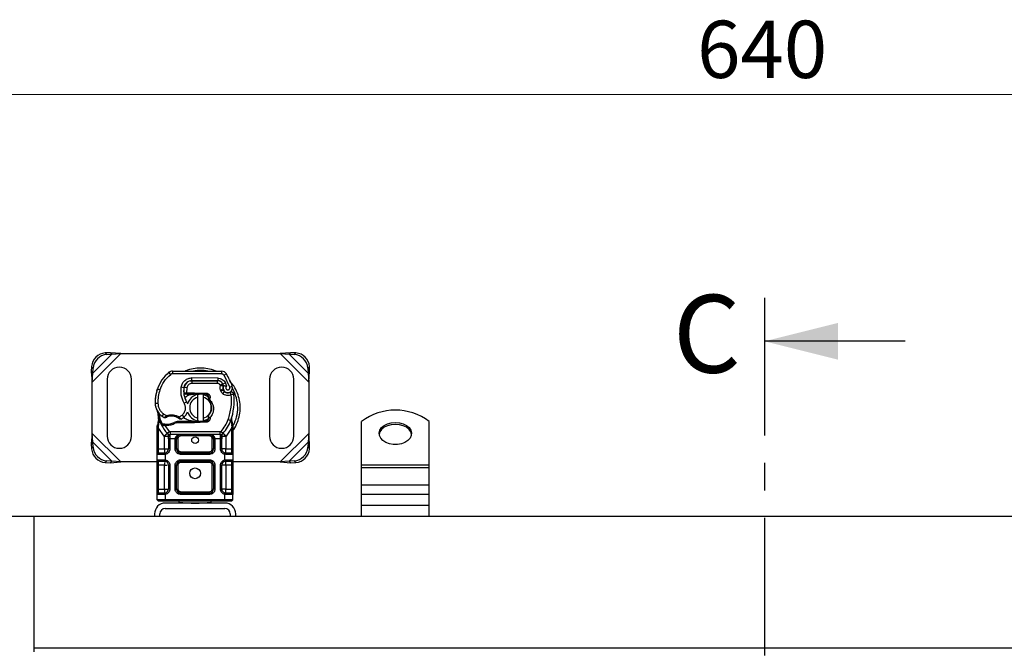
# Model space of a CAD drawing. Units: millimetres. Extents: x 0 to 420, y 0 to 297.
# Drawn here: x 55 to 101, y 155 to 184 of the extents above; entities that cross this region are included whole.
import ezdxf

# ---------------------------------------------------------------- set-up
doc = ezdxf.new("R2010")
doc.units = ezdxf.units.MM
doc.linetypes.add('CENTER', pattern=[10.16, 6.35, -1.27, 1.27, -1.27])
doc.styles.add('SLDTEXTSTYLE0', font='TXT', dxfattribs={"width": 0.605})
doc.dimstyles.new('SLDDIMSTYLE0', dxfattribs={"dimtxt": 2.568319, "dimasz": 2.5, "dimexe": 0, "dimexo": 0.0625, "dimgap": 0.64208, "dimtad": 1, "dimdec": 1, "dimlfac": 8, "dimrnd": 1e-09, "dimzin": 12, "dimdsep": 46, "dimtxsty": 'SLDTEXTSTYLE0', "dimsah": 1, "dimcen": 0.09, "dimadec": 0, "dimazin": 3, "dimtfac": 1, "dimtdec": 1, "dimtofl": 0, "dimtmove": 0, "dimatfit": 3, "dimfxl": 0, "dimfrac": 2, "dimtolj": 1, "dimtzin": 12, "dimarcsym": 0})

# ---------------------------------------------------------------- blocks, each defined once
blk = doc.blocks.new('_D_2')
at = {"color": 7, "linetype": 'Continuous', "lineweight": 0}
for p, q in [((49.444, 160.465), (49.444, 181.29)), ((129.444, 173.59), (129.444, 181.29)), ((129.444, 180.29), (49.444, 180.29))]:
    blk.add_line(p, q, dxfattribs=at)
at = {"color": 7, "linetype": 'Continuous', "lineweight": 18}
for points in [[(49.444, 180.29), (51.944, 179.915), (51.944, 180.665)], [(129.444, 180.29), (126.944, 180.665), (126.944, 179.915)]]:
    blk.add_solid(points, dxfattribs=at)
at = {"color": 7, "linetype": 'Continuous', "lineweight": 18, "insert": (86.505, 183.701), "char_height": 2.6458, "attachment_point": 1, "style": 'SLDTEXTSTYLE0'}
blk.add_mtext('640', dxfattribs=at)

msp = doc.modelspace()

# ---------------------------------------------------------------- linework, layer by layer
at = {"color": 7, "linetype": 'CENTER', "lineweight": 25}
msp.add_line((89.618, 170.89), (89.618, 131.981), dxfattribs=at)
at = {"color": 7, "linetype": 'Continuous', "lineweight": 25}
for p, q in [((96.118, 168.89), (89.618, 168.89)), ((58.569, 167.008), (59.883, 168.322)), ((58.602, 167.414), (59.477, 168.289)), ((59.402, 168.364), (59.164, 168.352)), ((59.164, 168.352), (59.239, 168.277)), ((59.239, 168.277), (59.477, 168.289)), ((59.477, 168.289), (59.402, 168.364)), ((59.883, 168.322), (59.402, 168.364)), ((59.477, 168.289), (59.883, 168.322)), ((59.883, 168.322), (67.256, 168.322)), ((67.736, 168.364), (67.256, 168.322)), ((67.256, 168.322), (67.662, 168.289)), ((67.256, 168.322), (68.569, 167.008)), ((67.736, 168.364), (67.662, 168.289)), ((67.662, 168.289), (68.537, 167.414)), ((67.662, 168.289), (67.9, 168.277)), ((67.975, 168.352), (67.736, 168.364)), ((67.9, 168.277), (67.975, 168.352)), ((58.539, 167.727), (58.527, 167.489)), ((58.527, 167.489), (58.602, 167.414)), ((58.527, 167.489), (58.569, 167.008)), ((58.614, 167.652), (58.539, 167.727)), ((58.569, 167.008), (58.602, 167.414)), ((58.602, 167.414), (58.614, 167.652)), ((62.192, 167.361), (62.112, 167.457)), ((62.274, 167.515), (62.273, 167.39)), ((64.551, 167.379), (62.273, 167.39)), ((62.274, 167.515), (64.552, 167.504)), ((64.551, 167.379), (64.552, 167.504)), ((64.763, 167.385), (64.657, 167.319)), ((68.6, 167.727), (68.525, 167.652)), ((68.525, 167.652), (68.537, 167.414)), ((68.537, 167.414), (68.611, 167.489)), ((68.537, 167.414), (68.569, 167.008)), ((68.569, 167.008), (68.611, 167.489)), ((68.611, 167.489), (68.6, 167.727)), ((58.569, 164.636), (58.569, 167.008)), ((59.257, 167.134), (59.257, 164.509)), ((60.382, 164.509), (60.382, 167.134)), ((62.888, 166.94), (62.896, 166.94)), ((63.098, 167.065), (63.169, 167.065)), ((63.169, 167.065), (63.169, 166.94)), ((63.169, 167.065), (64.361, 167.065)), ((64.361, 166.94), (63.169, 166.94)), ((64.368, 167.192), (63.176, 167.198)), ((63.176, 167.073), (63.176, 167.198)), ((64.368, 167.067), (63.176, 167.073)), ((64.361, 166.94), (64.361, 167.065)), ((64.368, 167.192), (64.368, 167.067)), ((64.589, 166.918), (64.475, 166.867)), ((64.589, 166.918), (64.615, 166.862)), ((64.718, 166.967), (64.605, 166.914)), ((64.919, 166.771), (64.657, 167.319)), ((64.781, 166.819), (64.718, 166.967)), ((66.757, 167.134), (66.757, 164.509)), ((67.882, 164.509), (67.882, 167.134)), ((68.569, 167.008), (68.569, 164.636)), ((61.554, 166.622), (61.581, 166.694)), ((61.554, 166.622), (61.557, 166.621)), ((61.694, 166.638), (61.576, 166.678)), ((62.681, 166.782), (62.804, 166.761)), ((62.79, 166.578), (62.799, 166.578)), ((62.872, 166.453), (62.8, 166.453)), ((62.802, 166.515), (62.872, 166.453)), ((62.935, 166.742), (62.812, 166.762)), ((62.935, 166.742), (62.928, 166.515)), ((62.928, 166.515), (62.936, 166.515)), ((62.928, 166.515), (62.932, 166.453)), ((62.932, 166.453), (62.936, 166.453)), ((62.936, 166.515), (63.257, 166.515)), ((62.936, 166.515), (62.936, 166.453)), ((62.936, 166.453), (63.257, 166.453)), ((63.257, 166.515), (63.285, 166.515)), ((63.257, 166.453), (63.257, 166.515)), ((63.285, 166.515), (63.282, 166.452)), ((63.829, 166.431), (63.282, 166.452)), ((63.285, 166.515), (63.831, 166.493)), ((63.829, 166.431), (63.831, 166.493)), ((64.475, 166.867), (64.487, 166.84)), ((64.614, 166.677), (64.496, 166.637)), ((64.496, 166.637), (64.515, 166.58)), ((64.634, 166.62), (64.515, 166.58)), ((64.596, 166.465), (64.674, 166.562)), ((64.614, 166.677), (64.634, 166.62)), ((64.919, 166.771), (65.037, 166.813)), ((61.475, 166.025), (61.474, 166.025)), ((61.475, 166.029), (61.6, 166.032)), ((62.816, 166.029), (62.925, 166.092)), ((63.444, 166.306), (63.444, 166.434)), ((63.444, 165.338), (63.444, 166.306)), ((63.694, 166.434), (63.694, 166.306)), ((63.694, 166.306), (63.694, 165.338)), ((63.944, 166.273), (63.936, 166.189)), ((63.936, 166.189), (63.939, 166.186)), ((63.939, 166.186), (63.978, 166.2)), ((64.005, 166.256), (63.944, 166.273)), ((64.005, 166.256), (63.978, 166.2)), ((61.645, 165.198), (61.622, 165.009)), ((61.645, 165.198), (61.631, 165.362)), ((61.633, 165.353), (61.631, 165.361)), ((61.631, 165.329), (61.631, 165.232)), ((61.802, 165.427), (61.873, 165.53)), ((61.873, 165.53), (62.004, 165.454)), ((62.499, 165.19), (62.383, 165.157)), ((62.383, 165.157), (62.455, 165.128)), ((62.499, 165.19), (62.455, 165.128)), ((63.257, 165.128), (62.455, 165.128)), ((63.257, 165.19), (62.499, 165.19)), ((62.582, 165.393), (62.724, 165.479)), ((62.724, 165.479), (62.806, 165.385)), ((63.257, 165.128), (63.257, 165.19)), ((63.285, 165.129), (63.257, 165.128)), ((63.282, 165.191), (63.829, 165.213)), ((63.282, 165.191), (63.285, 165.129)), ((63.831, 165.15), (63.285, 165.129)), ((63.444, 165.209), (63.444, 165.338)), ((63.694, 165.338), (63.694, 165.209)), ((63.831, 165.15), (63.829, 165.213)), ((63.933, 165.415), (63.925, 165.444)), ((63.933, 165.415), (64.01, 165.361)), ((63.944, 165.372), (63.933, 165.415)), ((64.851, 165.28), (64.969, 165.238)), ((64.969, 165.238), (65.006, 165.225)), ((65.006, 165.225), (65.01, 165.357)), ((65.02, 165.041), (65.006, 165.225)), ((65.008, 165.357), (65.01, 165.357)), ((65.059, 165.066), (65.019, 165.258)), ((71.007, 163.184), (71.007, 165.186)), ((74.132, 163.184), (74.132, 165.186)), ((58.569, 164.636), (58.527, 164.155)), ((58.602, 164.229), (58.569, 164.636)), ((59.883, 163.322), (58.569, 164.636)), ((61.569, 164.968), (61.578, 165.033)), ((61.569, 164.87), (61.569, 164.968)), ((61.569, 163.915), (61.569, 164.87)), ((61.622, 164.963), (61.622, 165.009)), ((61.632, 164.87), (61.622, 164.963)), ((61.892, 164.512), (61.632, 164.87)), ((61.632, 163.915), (61.632, 164.87)), ((61.766, 165.016), (61.8, 165.065)), ((61.881, 164.997), (61.884, 165.059)), ((61.92, 164.995), (61.881, 164.997)), ((61.922, 165.058), (61.884, 165.059)), ((62.03, 164.639), (61.892, 164.512)), ((61.92, 164.995), (61.922, 165.058)), ((61.92, 164.995), (62.122, 164.723)), ((62.031, 164.995), (61.92, 164.995)), ((62.029, 165.058), (62.031, 164.995)), ((62.03, 164.639), (62.122, 164.723)), ((62.037, 164.631), (62.034, 164.634)), ((64.471, 164.703), (62.168, 164.703)), ((62.168, 164.703), (62.168, 164.578)), ((64.471, 164.578), (64.471, 164.703)), ((64.517, 164.723), (64.609, 164.639)), ((64.604, 164.634), (64.601, 164.631)), ((64.747, 164.512), (64.609, 164.639)), ((65.007, 164.87), (64.747, 164.512)), ((65.02, 164.984), (65.007, 164.87)), ((65.007, 164.87), (65.007, 163.915)), ((65.02, 165.041), (65.021, 165.013)), ((65.02, 164.984), (65.021, 165.013)), ((65.067, 165.029), (65.059, 165.066)), ((65.066, 165.027), (65.06, 165.063)), ((65.061, 164.967), (65.075, 164.991)), ((65.069, 164.99), (65.067, 165.029)), ((65.069, 164.99), (65.069, 164.87)), ((65.069, 164.87), (65.069, 163.915)), ((68.569, 164.636), (67.256, 163.322)), ((68.569, 164.636), (68.537, 164.229)), ((68.611, 164.155), (68.569, 164.636)), ((58.602, 164.229), (58.527, 164.155)), ((59.477, 163.354), (58.602, 164.229)), ((58.614, 163.991), (58.602, 164.229)), ((61.901, 164.502), (61.892, 164.512)), ((61.901, 163.915), (61.901, 164.502)), ((62.088, 164.391), (62.088, 163.915)), ((62.168, 164.39), (62.151, 164.391)), ((62.151, 164.391), (62.151, 163.915)), ((64.471, 164.578), (62.168, 164.578)), ((62.168, 164.39), (62.168, 164.578)), ((62.401, 164.39), (62.168, 164.39)), ((62.401, 163.915), (62.401, 164.39)), ((62.463, 163.915), (62.463, 164.39)), ((62.526, 164.39), (62.463, 164.39)), ((62.526, 164.39), (62.526, 163.915)), ((62.651, 164.578), (62.651, 164.515)), ((63.988, 164.515), (62.651, 164.515)), ((63.988, 164.515), (63.988, 164.578)), ((64.175, 164.39), (64.113, 164.39)), ((64.113, 163.915), (64.113, 164.39)), ((64.175, 164.39), (64.175, 163.915)), ((64.471, 164.39), (64.238, 164.39)), ((64.238, 164.39), (64.238, 163.915)), ((64.471, 164.578), (64.471, 164.39)), ((64.488, 164.391), (64.471, 164.39)), ((64.488, 163.915), (64.488, 164.391)), ((64.55, 163.915), (64.55, 164.391)), ((64.747, 164.512), (64.738, 164.502)), ((64.738, 164.502), (64.738, 163.915)), ((68.537, 164.229), (67.662, 163.354)), ((68.537, 164.229), (68.525, 163.991)), ((68.611, 164.155), (68.537, 164.229)), ((58.527, 164.155), (58.539, 163.916)), ((58.539, 163.916), (58.614, 163.991)), ((61.569, 163.915), (61.632, 163.915)), ((61.632, 163.728), (61.632, 163.915)), ((61.632, 163.915), (61.901, 163.915)), ((61.901, 163.728), (61.934, 163.731)), ((62.151, 163.915), (62.088, 163.915)), ((62.401, 163.915), (62.463, 163.915)), ((62.463, 163.915), (62.526, 163.915)), ((62.651, 163.79), (62.651, 163.728)), ((62.651, 163.79), (63.988, 163.79)), ((63.988, 163.728), (62.651, 163.728)), ((62.651, 163.665), (62.651, 163.728)), ((63.988, 163.728), (63.988, 163.79)), ((63.988, 163.665), (63.988, 163.728)), ((64.113, 163.915), (64.175, 163.915)), ((64.238, 163.915), (64.175, 163.915)), ((64.488, 163.915), (64.55, 163.915)), ((64.738, 163.728), (64.687, 163.738)), ((64.738, 163.728), (64.705, 163.731)), ((64.738, 163.915), (65.007, 163.915)), ((65.007, 163.915), (65.007, 163.728)), ((65.069, 163.915), (65.007, 163.915)), ((68.525, 163.991), (68.6, 163.916)), ((68.6, 163.916), (68.611, 164.155)), ((59.239, 163.366), (59.164, 163.291)), ((59.164, 163.291), (59.402, 163.28)), ((59.477, 163.354), (59.239, 163.366)), ((59.402, 163.28), (59.477, 163.354)), ((59.402, 163.28), (59.883, 163.322)), ((59.883, 163.322), (59.477, 163.354)), ((61.569, 163.322), (59.883, 163.322)), ((61.569, 163.415), (61.569, 163.665)), ((61.892, 163.665), (61.569, 163.665)), ((61.569, 163.415), (61.892, 163.415)), ((61.632, 163.165), (61.632, 163.353)), ((61.944, 163.669), (61.892, 163.665)), ((61.892, 163.415), (61.944, 163.412)), ((61.901, 163.353), (61.934, 163.35)), ((61.944, 163.669), (61.944, 163.412)), ((61.998, 163.322), (61.958, 163.322)), ((63.988, 163.665), (62.651, 163.665)), ((62.651, 163.415), (63.988, 163.415)), ((62.651, 163.415), (62.651, 163.353)), ((62.651, 163.353), (63.988, 163.353)), ((62.651, 163.353), (62.651, 163.29)), ((63.988, 163.29), (62.651, 163.29)), ((63.988, 163.415), (63.988, 163.353)), ((63.988, 163.29), (63.988, 163.353)), ((64.694, 163.412), (64.694, 163.669)), ((64.747, 163.665), (64.694, 163.669)), ((64.694, 163.412), (64.747, 163.415)), ((64.738, 163.353), (64.705, 163.35)), ((65.069, 163.665), (64.747, 163.665)), ((64.747, 163.415), (65.069, 163.415)), ((65.007, 163.353), (65.007, 163.165)), ((65.069, 163.665), (65.069, 163.415)), ((67.256, 163.322), (65.069, 163.322)), ((67.662, 163.354), (67.256, 163.322)), ((67.256, 163.322), (67.736, 163.28)), ((67.9, 163.366), (67.662, 163.354)), ((67.662, 163.354), (67.736, 163.28)), ((67.736, 163.28), (67.975, 163.291)), ((67.975, 163.291), (67.9, 163.366)), ((61.569, 163.165), (61.632, 163.165)), ((61.569, 162.065), (61.569, 163.165)), ((61.901, 163.165), (61.632, 163.165)), ((61.632, 162.065), (61.632, 163.165)), ((61.901, 162.065), (61.901, 163.165)), ((62.088, 163.165), (62.088, 162.065)), ((62.151, 163.165), (62.088, 163.165)), ((62.151, 163.165), (62.151, 162.065)), ((62.401, 162.065), (62.401, 163.165)), ((62.463, 163.165), (62.401, 163.165)), ((62.463, 162.065), (62.463, 163.165)), ((62.526, 163.165), (62.463, 163.165)), ((62.526, 163.165), (62.526, 162.065)), ((64.175, 163.165), (64.113, 163.165)), ((64.113, 162.065), (64.113, 163.165)), ((64.175, 163.165), (64.175, 162.065)), ((64.238, 163.165), (64.175, 163.165)), ((64.238, 163.165), (64.238, 162.065)), ((64.488, 162.065), (64.488, 163.165)), ((64.488, 163.165), (64.55, 163.165)), ((64.55, 162.065), (64.55, 163.165)), ((64.738, 163.165), (64.738, 162.065)), ((65.007, 163.165), (64.738, 163.165)), ((65.069, 163.165), (65.007, 163.165)), ((65.007, 163.165), (65.007, 162.065)), ((65.069, 163.165), (65.069, 162.065)), ((71.007, 163.184), (74.132, 163.184)), ((71.007, 163.049), (71.007, 163.184)), ((74.132, 163.049), (71.007, 163.049)), ((71.007, 162.265), (71.007, 163.049)), ((74.132, 163.049), (74.132, 163.184)), ((74.132, 162.265), (74.132, 163.049)), ((61.569, 162.065), (61.632, 162.065)), ((61.632, 161.878), (61.632, 162.065)), ((61.632, 162.065), (61.901, 162.065)), ((62.151, 162.065), (62.088, 162.065)), ((62.401, 162.065), (62.463, 162.065)), ((62.463, 162.065), (62.526, 162.065)), ((62.651, 161.94), (62.651, 161.878)), ((62.651, 161.94), (63.988, 161.94)), ((63.988, 161.878), (63.988, 161.94)), ((64.113, 162.065), (64.175, 162.065)), ((64.238, 162.065), (64.175, 162.065)), ((64.488, 162.065), (64.55, 162.065)), ((64.738, 162.065), (65.007, 162.065)), ((65.007, 162.065), (65.007, 161.878)), ((65.069, 162.065), (65.007, 162.065)), ((71.007, 162.265), (74.132, 162.265)), ((71.007, 161.828), (71.007, 162.265)), ((74.132, 161.828), (74.132, 162.265)), ((61.569, 161.565), (61.569, 161.815)), ((61.892, 161.815), (61.569, 161.815)), ((61.944, 161.565), (61.569, 161.565)), ((61.632, 161.503), (61.569, 161.565)), ((61.944, 161.503), (61.632, 161.503)), ((61.944, 161.819), (61.892, 161.815)), ((61.901, 161.878), (61.934, 161.881)), ((61.944, 161.819), (61.944, 161.565)), ((64.694, 161.565), (61.944, 161.565)), ((61.944, 161.565), (61.944, 161.503)), ((64.694, 161.503), (61.944, 161.503)), ((62.569, 161.503), (62.569, 161.453)), ((63.988, 161.878), (62.651, 161.878)), ((62.651, 161.815), (62.651, 161.878)), ((63.988, 161.815), (62.651, 161.815)), ((63.988, 161.815), (63.988, 161.878)), ((64.069, 161.453), (64.069, 161.503)), ((64.738, 161.878), (64.687, 161.888)), ((64.694, 161.565), (64.694, 161.819)), ((64.747, 161.815), (64.694, 161.819)), ((65.069, 161.565), (64.694, 161.565)), ((64.694, 161.503), (64.694, 161.565)), ((65.007, 161.503), (64.694, 161.503)), ((64.705, 161.881), (64.738, 161.878)), ((65.069, 161.815), (64.747, 161.815)), ((65.007, 161.503), (65.069, 161.565)), ((65.069, 161.565), (65.069, 161.815)), ((71.007, 161.828), (74.132, 161.828)), ((71.007, 161.301), (71.007, 161.828)), ((74.132, 161.301), (74.132, 161.828)), ((64.694, 161.415), (61.944, 161.415)), ((61.944, 161.165), (64.694, 161.165)), ((74.132, 161.301), (71.007, 161.301)), ((71.007, 160.79), (71.007, 161.301)), ((74.132, 160.79), (74.132, 161.301)), ((55.882, 160.79), (50.069, 160.79)), ((55.882, 154.728), (55.882, 160.79)), ((55.882, 154.728), (55.882, 160.79)), ((129.444, 160.79), (55.882, 160.79)), ((61.444, 160.915), (61.444, 160.79)), ((61.694, 160.79), (61.694, 160.915)), ((64.944, 160.915), (64.944, 160.79)), ((65.194, 160.79), (65.194, 160.915)), ((55.882, 154.54), (55.882, 154.728)), ((55.882, 154.728), (129.444, 154.728))]:
    msp.add_line(p, q, dxfattribs=at)
at = {"color": 7, "linetype": 'Continuous', "lineweight": 25, "flags": 128}
for points in [[(63.444, 166.434), (63.475, 166.44), (63.506, 166.444)], [(62.925, 166.092), (62.966, 166.004), (62.969, 165.995)], [(63.694, 166.434), (63.855, 166.377), (63.952, 166.316)], [(63.506, 165.2), (63.475, 165.204), (63.444, 165.209)], [(63.948, 165.325), (63.855, 165.266), (63.694, 165.209)], [(72.569, 165.145), (72.756, 165.129), (72.931, 165.081), (73.083, 165.006), (73.203, 164.907), (73.283, 164.791), (73.318, 164.665), (73.306, 164.537), (73.248, 164.415), (73.147, 164.307), (73.01, 164.219), (72.845, 164.158), (72.663, 164.126), (72.475, 164.126), (72.293, 164.158), (72.129, 164.219), (71.992, 164.307), (71.891, 164.415), (71.833, 164.537), (71.821, 164.665), (71.856, 164.791), (71.936, 164.907), (72.056, 165.006), (72.208, 165.081), (72.383, 165.129), (72.569, 165.145)], [(72.569, 165.053), (72.383, 165.037), (72.208, 164.99), (72.056, 164.915), (71.936, 164.816), (71.856, 164.7), (71.822, 164.588)], [(73.316, 164.588), (73.283, 164.7), (73.203, 164.816), (73.083, 164.915), (72.931, 164.99), (72.756, 165.037), (72.569, 165.053)]]:
    msp.add_lwpolyline(points, dxfattribs=at)
at = {"color": 7, "linetype": 'Continuous', "lineweight": 25}
for centre, radius in [((63.319, 164.322), 0.156), ((63.319, 162.79), 0.25)]:
    msp.add_circle(centre, radius, dxfattribs=at)
for centre, radius, start, end in [((59.207, 167.684), 0.669, 93.6712, 176.3288), ((59.282, 167.609), 0.669, 93.6712, 176.3288), ((67.857, 167.609), 0.669, 3.6712, 86.3288), ((67.932, 167.684), 0.669, 3.6712, 86.3288), ((59.819, 167.134), 0.563, 360, 180), ((63.232, 166.112), 1.75, 129.7569, 161.136), ((62.272, 167.265), 0.25, 89.7071, 129.7569), ((62.272, 167.265), 0.125, 89.7071, 129.7569), ((63.569, 165.822), 1.72, 78.5174, 100.8968), ((64.55, 167.254), 0.25, 31.7002, 89.7071), ((62.232, 165.822), 2.975, 19.4542, 31.7002), ((67.319, 167.134), 0.563, 0, 180), ((63.174, 166.698), 0.375, 89.7071, 170.3015), ((63.169, 166.703), 0.363, 90, 170.5944), ((64.361, 166.815), 0.25, 24.2911, 90), ((64.366, 166.805), 0.263, 24.7232, 89.7071), ((62.232, 165.822), 2.613, 22.9754, 24.7232), ((63.349, 166.077), 1.875, 163.1163, 181.6086), ((63.35, 166.072), 1.875, 161.136, 181.3157), ((63.79, 166.593), 1, 170.3015, 210.0743), ((63.786, 166.601), 0.987, 170.5944, 184.9845), ((63.257, 165.822), 0.631, 87.7076, 90), ((64.838, 166.753), 0.236, 160.0686, 198.7302), ((64.831, 166.74), 0.219, 152.2735, 19.4542), ((64.752, 166.66), 0.125, 198.7302, 231.3988), ((64.826, 166.753), 0.244, 231.3988, 296.0517), ((63.569, 165.822), 1.72, 0, 30.8081), ((62.224, 166.046), 0.75, 181.6086, 205.7902), ((62.225, 166.046), 0.75, 181.3157, 235.6663), ((63.569, 165.822), 0.625, 101.537, 163.8933), ((63.569, 165.822), 0.5, 104.4775, 255.5225), ((63.569, 165.822), 0.5, 284.4775, 75.5225), ((63.824, 166.306), 0.125, 344.7006, 87.7076), ((62.377, 166.155), 2.75, 340.529, 5.8299), ((63.319, 165.822), 1.75, 187.1728, 195.2331), ((62.438, 165.81), 0.562, 310.8766, 341.9725), ((63.569, 165.822), 0.625, 197.3064, 258.463), ((63.569, 165.822), 1.72, 332.097, 0), ((72.569, 163.113), 2.596, 53.0013, 126.9987), ((63.319, 165.822), 1.75, 195.2331, 207.4046), ((62.437, 166.356), 1.125, 235.6663, 241.387), ((62.227, 164.797), 0.631, 59.1972, 108.6998), ((62.008, 165.814), 0.756, 271.6086, 299.7532), ((62.397, 165.857), 0.625, 295.9761, 310.8766), ((63.257, 165.822), 0.631, 270, 272.2924), ((63.824, 165.338), 0.125, 272.2924, 15.7638), ((63.319, 165.822), 1.75, 317.4681, 340.529), ((63.319, 165.822), 1.75, 207.4046, 222.5319), ((61.976, 166.938), 1.881, 268.3487, 271.6086), ((62.168, 164.765), 0.188, 222.5319, 270), ((64.471, 164.765), 0.188, 270, 317.4681), ((59.819, 164.509), 0.563, 180, 360), ((63.988, 164.39), 0.188, 21.2808, 53.8546), ((67.319, 164.509), 0.563, 180, 360), ((59.207, 163.959), 0.669, 183.6712, 266.3288), ((59.282, 164.034), 0.669, 183.6712, 266.3288), ((61.632, 163.665), 0.0625, 90, 180), ((61.901, 163.915), 0.188, 280.0417, 0), ((62.651, 163.915), 0.188, 180, 270), ((63.988, 163.915), 0.188, 270, 360), ((64.738, 163.915), 0.188, 180, 259.9583), ((65.007, 163.665), 0.0625, 0, 90), ((67.857, 164.034), 0.669, 273.6712, 356.3288), ((67.932, 163.959), 0.669, 273.6712, 356.3288), ((61.632, 163.415), 0.0625, 180, 270), ((61.901, 163.165), 0.188, 360, 79.9583), ((62.651, 163.165), 0.188, 90, 180), ((63.988, 163.165), 0.188, 0, 90), ((64.738, 163.165), 0.188, 100.0417, 180), ((65.007, 163.415), 0.0625, 270, 0), ((61.901, 162.065), 0.187, 280.0417, 360), ((62.651, 162.065), 0.188, 180, 270), ((63.988, 162.065), 0.188, 270, 0), ((64.738, 162.065), 0.188, 180, 259.9583), ((61.632, 161.815), 0.0625, 90, 180), ((63.319, 168.915), 7.5, 264.2608, 275.7392), ((65.007, 161.815), 0.0625, 0, 90), ((61.944, 160.915), 0.5, 90, 180), ((61.944, 160.915), 0.25, 90, 180), ((64.694, 160.915), 0.5, 0, 90), ((64.694, 160.915), 0.25, 0, 90)]:
    msp.add_arc(centre, radius, start, end, dxfattribs=at)
for points in [[(61.694, 166.638), (61.752, 166.775), (61.868, 167.051), (62.084, 167.258), (62.192, 167.361)], [(64.475, 166.867), (64.47, 166.877), (64.458, 166.898), (64.43, 166.922), (64.397, 166.938), (64.373, 166.939), (64.361, 166.94)], [(61.694, 166.638), (61.665, 166.539), (61.607, 166.341), (61.602, 166.135), (61.6, 166.032)], [(62.816, 166.029), (62.761, 166.149), (62.65, 166.388), (62.671, 166.651), (62.681, 166.782)], [(63.831, 166.493), (63.845, 166.492), (63.873, 166.489), (63.913, 166.472), (63.948, 166.449), (63.976, 166.417), (63.998, 166.381), (64.01, 166.34), (64.013, 166.298), (64.008, 166.27), (64.005, 166.256)], [(64.496, 166.637), (64.487, 166.67), (64.47, 166.738), (64.482, 166.806), (64.487, 166.84)], [(64.596, 166.465), (64.578, 166.481), (64.543, 166.514), (64.525, 166.558), (64.515, 166.58)], [(64.615, 166.862), (64.616, 166.859), (64.617, 166.855), (64.618, 166.848), (64.618, 166.84), (64.617, 166.836), (64.616, 166.833)], [(65.112, 166.434), (65.111, 166.444), (65.107, 166.464), (65.093, 166.491), (65.074, 166.514), (65.049, 166.532), (65.021, 166.543), (64.991, 166.548), (64.961, 166.545), (64.942, 166.538), (64.933, 166.534)], [(64.988, 166.422), (64.981, 166.436), (64.966, 166.466), (64.948, 166.503), (64.936, 166.529), (64.934, 166.532), (64.933, 166.534)], [(64.851, 165.28), (64.906, 165.467), (65.015, 165.84), (64.997, 166.228), (64.988, 166.422)], [(65.112, 166.434), (65.11, 166.434), (65.107, 166.434), (65.078, 166.431), (65.037, 166.427), (65.004, 166.423), (64.988, 166.422)], [(61.811, 165.064), (61.772, 165.152), (61.693, 165.327), (61.661, 165.516), (61.645, 165.611)], [(61.955, 165.366), (61.95, 165.365), (61.941, 165.361), (61.926, 165.36), (61.911, 165.362), (61.902, 165.366), (61.898, 165.368)], [(62.004, 165.454), (62.007, 165.446), (62.012, 165.431), (62.019, 165.411), (62.023, 165.397), (62.024, 165.396), (62.024, 165.395)], [(62.455, 165.128), (62.389, 165.091), (62.257, 165.018), (62.106, 165.003), (62.031, 164.995)], [(62.55, 165.339), (62.55, 165.34), (62.551, 165.341), (62.559, 165.354), (62.569, 165.372), (62.578, 165.386), (62.582, 165.393)], [(62.671, 165.295), (62.665, 165.293), (62.655, 165.289), (62.637, 165.289), (62.62, 165.292), (62.611, 165.298), (62.606, 165.301)], [(64.01, 165.361), (64.011, 165.349), (64.012, 165.323), (64.005, 165.284), (63.99, 165.248), (63.968, 165.216), (63.94, 165.189), (63.907, 165.168), (63.87, 165.154), (63.844, 165.152), (63.831, 165.15)], [(64.517, 164.723), (64.587, 164.808), (64.726, 164.976), (64.81, 165.179), (64.851, 165.28)], [(61.632, 164.87), (61.624, 164.87), (61.607, 164.87), (61.587, 164.87), (61.572, 164.87), (61.57, 164.87), (61.569, 164.87)], [(61.901, 164.502), (61.918, 164.52), (61.953, 164.554), (61.997, 164.598), (62.028, 164.628), (62.032, 164.632), (62.034, 164.634)], [(62.122, 164.723), (62.125, 164.72), (62.131, 164.714), (62.143, 164.708), (62.155, 164.704), (62.164, 164.703), (62.168, 164.703)], [(64.471, 164.703), (64.475, 164.703), (64.484, 164.704), (64.496, 164.708), (64.508, 164.714), (64.514, 164.72), (64.517, 164.723)], [(64.604, 164.634), (64.606, 164.632), (64.61, 164.628), (64.641, 164.598), (64.685, 164.554), (64.72, 164.52), (64.738, 164.502)], [(65.069, 164.87), (65.068, 164.87), (65.067, 164.87), (65.052, 164.87), (65.031, 164.87), (65.015, 164.87), (65.007, 164.87)], [(61.901, 164.502), (61.925, 164.502), (61.975, 164.502), (62.036, 164.502), (62.08, 164.502), (62.085, 164.502), (62.088, 164.502)], [(62.151, 164.391), (62.143, 164.391), (62.126, 164.391), (62.106, 164.391), (62.091, 164.391), (62.089, 164.391), (62.088, 164.391)], [(62.463, 164.39), (62.462, 164.39), (62.46, 164.39), (62.446, 164.39), (62.425, 164.39), (62.409, 164.39), (62.401, 164.39)], [(64.238, 164.39), (64.23, 164.39), (64.213, 164.39), (64.193, 164.39), (64.178, 164.39), (64.176, 164.39), (64.175, 164.39)], [(64.55, 164.391), (64.55, 164.391), (64.548, 164.391), (64.533, 164.391), (64.513, 164.391), (64.496, 164.391), (64.488, 164.391)], [(64.55, 164.502), (64.551, 164.515), (64.552, 164.539), (64.56, 164.562), (64.564, 164.573)], [(64.55, 164.502), (64.553, 164.502), (64.559, 164.502), (64.602, 164.502), (64.664, 164.502), (64.713, 164.502), (64.738, 164.502)], [(61.892, 163.665), (61.892, 163.674), (61.892, 163.69), (61.894, 163.711), (61.897, 163.725), (61.9, 163.727), (61.901, 163.728)], [(61.901, 163.915), (61.901, 163.891), (61.901, 163.842), (61.901, 163.78), (61.901, 163.736), (61.901, 163.731), (61.901, 163.728)], [(61.901, 163.915), (61.925, 163.915), (61.975, 163.915), (62.036, 163.915), (62.08, 163.915), (62.085, 163.915), (62.088, 163.915)], [(61.934, 163.731), (61.934, 163.73), (61.934, 163.728), (61.937, 163.714), (61.94, 163.694), (61.943, 163.677), (61.944, 163.669)], [(64.738, 163.915), (64.713, 163.915), (64.664, 163.915), (64.602, 163.915), (64.559, 163.915), (64.553, 163.915), (64.55, 163.915)], [(64.694, 163.669), (64.696, 163.677), (64.699, 163.694), (64.702, 163.714), (64.705, 163.728), (64.705, 163.73), (64.705, 163.731)], [(64.738, 163.728), (64.738, 163.731), (64.738, 163.736), (64.738, 163.78), (64.738, 163.842), (64.738, 163.891), (64.738, 163.915)], [(64.738, 163.728), (64.739, 163.727), (64.741, 163.725), (64.744, 163.711), (64.746, 163.69), (64.747, 163.674), (64.747, 163.665)], [(61.901, 163.353), (61.9, 163.354), (61.897, 163.356), (61.894, 163.37), (61.892, 163.391), (61.892, 163.407), (61.892, 163.415)], [(61.944, 163.412), (61.943, 163.404), (61.94, 163.387), (61.937, 163.367), (61.934, 163.353), (61.934, 163.351), (61.934, 163.35)], [(64.705, 163.35), (64.705, 163.351), (64.705, 163.353), (64.702, 163.367), (64.699, 163.387), (64.696, 163.404), (64.694, 163.412)], [(64.747, 163.415), (64.747, 163.407), (64.746, 163.391), (64.744, 163.37), (64.741, 163.356), (64.739, 163.354), (64.738, 163.353)], [(64.738, 163.165), (64.738, 163.19), (64.738, 163.239), (64.738, 163.301), (64.738, 163.345), (64.738, 163.35), (64.738, 163.353)], [(64.738, 163.165), (64.713, 163.165), (64.664, 163.165), (64.602, 163.165), (64.559, 163.165), (64.553, 163.165), (64.55, 163.165)], [(61.901, 162.065), (61.901, 162.041), (61.901, 161.992), (61.901, 161.93), (61.901, 161.886), (61.901, 161.881), (61.901, 161.878)], [(61.901, 162.065), (61.925, 162.065), (61.975, 162.065), (62.036, 162.065), (62.08, 162.065), (62.085, 162.065), (62.088, 162.065)], [(64.738, 162.065), (64.713, 162.065), (64.664, 162.065), (64.602, 162.065), (64.559, 162.065), (64.553, 162.065), (64.55, 162.065)], [(64.738, 161.878), (64.738, 161.881), (64.738, 161.886), (64.738, 161.93), (64.738, 161.992), (64.738, 162.041), (64.738, 162.065)], [(61.892, 161.815), (61.892, 161.824), (61.892, 161.84), (61.894, 161.861), (61.897, 161.875), (61.9, 161.877), (61.901, 161.878)], [(61.934, 161.881), (61.934, 161.88), (61.934, 161.878), (61.937, 161.864), (61.94, 161.844), (61.943, 161.827), (61.944, 161.819)], [(64.694, 161.819), (64.696, 161.827), (64.699, 161.844), (64.702, 161.864), (64.705, 161.878), (64.705, 161.88), (64.705, 161.881)], [(64.738, 161.878), (64.739, 161.877), (64.741, 161.875), (64.744, 161.861), (64.746, 161.84), (64.747, 161.824), (64.747, 161.815)]]:
    msp.add_open_spline(points, degree=3, dxfattribs=at)
for points, knots in [([(64.285, 167.505), (64.271, 167.512), (64.153, 167.575), (63.91, 167.63), (63.569, 167.667), (63.229, 167.629), (62.991, 167.577), (62.877, 167.517), (62.868, 167.512)], [0, 0, 0, 0, 0.0313761, 0.2752841, 0.5054078, 0.7355315, 0.9794395, 1, 1, 1, 1]), ([(64.657, 167.319), (64.651, 167.328), (64.638, 167.345), (64.612, 167.364), (64.583, 167.376), (64.562, 167.378), (64.551, 167.379)], [0, 0, 0, 0, 0.249865, 0.499991, 0.749866, 1, 1, 1, 1]), ([(62.681, 166.782), (62.696, 166.837), (62.727, 166.951), (62.846, 167.089), (63.002, 167.182), (63.12, 167.193), (63.176, 167.198)], [0, 0, 0, 0, 0.2421088, 0.5, 0.7578912, 1, 1, 1, 1]), ([(63.169, 166.94), (63.142, 166.938), (63.087, 166.932), (63.013, 166.888), (62.957, 166.822), (62.942, 166.768), (62.935, 166.742)], [0, 0, 0, 0, 0.242109, 0.5, 0.757891, 1, 1, 1, 1]), ([(64.368, 167.192), (64.404, 167.189), (64.478, 167.183), (64.579, 167.134), (64.665, 167.062), (64.701, 166.998), (64.718, 166.967)], [0, 0, 0, 0, 0.244907, 0.5, 0.755093, 1, 1, 1, 1]), ([(65.069, 164.777), (65.081, 164.791), (65.171, 164.899), (65.28, 165.141), (65.382, 165.479), (65.412, 165.822), (65.382, 166.164), (65.282, 166.504), (65.132, 166.808), (64.989, 166.971), (64.927, 167.042)], [0, 0, 0, 0, 0.02211, 0.172842, 0.317558, 0.454094, 0.590631, 0.735347, 0.886079, 1, 1, 1, 1]), ([(62.802, 166.515), (62.804, 166.515), (62.807, 166.515), (62.823, 166.515), (62.844, 166.515), (62.871, 166.515), (62.902, 166.515), (62.919, 166.515), (62.928, 166.515)], [0, 0, 0, 0, 0.251289, 0.37868, 0.506856, 0.741903, 0.868197, 1, 1, 1, 1]), ([(62.855, 166.298), (62.906, 166.339), (63.023, 166.432), (63.173, 166.445), (63.257, 166.453)], [0, 0, 0, 0, 0.438787, 1, 1, 1, 1]), ([(62.932, 166.453), (62.924, 166.453), (62.908, 166.453), (62.888, 166.453), (62.875, 166.453), (62.873, 166.453), (62.872, 166.453)], [0, 0, 0, 0, 0.254379, 0.505756, 0.753804, 1, 1, 1, 1]), ([(64.487, 166.84), (64.504, 166.843), (64.536, 166.849), (64.572, 166.855), (64.594, 166.859), (64.61, 166.861), (64.613, 166.861), (64.615, 166.862)], [0, 0, 0, 0, 0.246047, 0.494394, 0.630494, 0.760142, 1, 1, 1, 1]), ([(64.616, 166.833), (64.614, 166.834), (64.612, 166.834), (64.595, 166.835), (64.573, 166.837), (64.537, 166.839), (64.504, 166.84), (64.487, 166.84)], [0, 0, 0, 0, 0.233497, 0.364782, 0.505811, 0.753847, 1, 1, 1, 1]), ([(64.988, 166.422), (64.956, 166.409), (64.891, 166.384), (64.785, 166.382), (64.682, 166.407), (64.624, 166.446), (64.596, 166.465)], [0, 0, 0, 0, 0.244959, 0.5, 0.755041, 1, 1, 1, 1]), ([(64.637, 166.841), (64.638, 166.841), (64.639, 166.841), (64.648, 166.841), (64.663, 166.84), (64.689, 166.838), (64.729, 166.833), (64.764, 166.824), (64.781, 166.819)], [0, 0, 0, 0, 0.1231397, 0.2444406, 0.375002, 0.4996462, 0.7493232, 1, 1, 1, 1]), ([(64.781, 166.819), (64.774, 166.814), (64.76, 166.804), (64.746, 166.781), (64.737, 166.756), (64.737, 166.729), (64.743, 166.703), (64.756, 166.681), (64.775, 166.662), (64.799, 166.65), (64.826, 166.645), (64.852, 166.647), (64.877, 166.657), (64.898, 166.672), (64.914, 166.694), (64.923, 166.719), (64.926, 166.746), (64.921, 166.763), (64.919, 166.771)], [0, 0, 0, 0, 0.061503, 0.123083, 0.187967, 0.253009, 0.312641, 0.372431, 0.436136, 0.499997, 0.563702, 0.627563, 0.687194, 0.746984, 0.811868, 0.876911, 0.938417, 1, 1, 1, 1]), ([(64.748, 166.528), (64.758, 166.523), (64.801, 166.498), (64.876, 166.519), (64.933, 166.534)], [0, 0, 0, 0, 0.236203, 1, 1, 1, 1]), ([(65.063, 166.521), (65.07, 166.516), (65.082, 166.506), (65.091, 166.492), (65.095, 166.486)], [0, 0, 0, 0, 0.525317, 1, 1, 1, 1]), ([(61.6, 166.032), (61.605, 165.983), (61.614, 165.884), (61.671, 165.745), (61.756, 165.621), (61.834, 165.56), (61.873, 165.53)], [0, 0, 0, 0, 0.246452, 0.5, 0.753548, 1, 1, 1, 1]), ([(62.724, 165.479), (62.758, 165.515), (62.828, 165.588), (62.878, 165.736), (62.879, 165.892), (62.837, 165.984), (62.816, 166.029)], [0, 0, 0, 0, 0.242385, 0.5, 0.757615, 1, 1, 1, 1]), ([(63.946, 166.332), (63.944, 166.34), (63.939, 166.358), (63.928, 166.374), (63.923, 166.382)], [0, 0, 0, 0, 0.482208, 1, 1, 1, 1]), ([(63.925, 165.444), (63.97, 165.498), (64.059, 165.604), (64.101, 165.812), (64.067, 166.021), (63.982, 166.131), (63.939, 166.186)], [0, 0, 0, 0, 0.25, 0.5, 0.75, 1, 1, 1, 1]), ([(63.978, 166.2), (64.005, 166.172), (64.059, 166.116), (64.136, 165.981), (64.183, 165.789), (64.145, 165.553), (64.055, 165.425), (64.01, 165.361)], [0, 0, 0, 0, 0.125284, 0.250691, 0.500042, 0.749185, 1, 1, 1, 1]), ([(61.549, 165.72), (61.551, 165.715), (61.555, 165.706), (61.563, 165.687), (61.57, 165.667), (61.576, 165.644), (61.581, 165.621), (61.582, 165.609), (61.583, 165.603)], [0, 0, 0, 0, 0.105375, 0.223933, 0.470901, 0.736124, 0.87462, 1, 1, 1, 1]), ([(61.631, 165.232), (61.623, 165.201), (61.607, 165.14), (61.587, 165.069), (61.578, 165.033)], [0, 0, 0, 0, 0.498914, 1, 1, 1, 1]), ([(61.645, 165.198), (61.642, 165.201), (61.637, 165.206), (61.632, 165.215), (61.63, 165.223), (61.631, 165.229), (61.631, 165.232)], [0, 0, 0, 0, 0.250016, 0.5, 0.749984, 1, 1, 1, 1]), ([(61.898, 165.368), (61.898, 165.368), (61.899, 165.369), (61.907, 165.375), (61.918, 165.385), (61.937, 165.401), (61.966, 165.424), (61.991, 165.444), (62.004, 165.454)], [0, 0, 0, 0, 0.132001, 0.264701, 0.398934, 0.535408, 0.75682, 1, 1, 1, 1]), ([(61.955, 165.366), (61.955, 165.367), (61.956, 165.367), (61.961, 165.369), (61.968, 165.373), (61.98, 165.378), (61.999, 165.386), (62.016, 165.392), (62.024, 165.395)], [0, 0, 0, 0, 0.131682, 0.261968, 0.386676, 0.514746, 0.757735, 1, 1, 1, 1]), ([(62.004, 165.454), (62.052, 165.467), (62.149, 165.493), (62.3, 165.491), (62.449, 165.461), (62.538, 165.415), (62.582, 165.393)], [0, 0, 0, 0, 0.2470613, 0.5, 0.7529387, 1, 1, 1, 1]), ([(62.606, 165.301), (62.606, 165.302), (62.605, 165.302), (62.601, 165.305), (62.596, 165.309), (62.586, 165.315), (62.571, 165.326), (62.557, 165.335), (62.55, 165.339)], [0, 0, 0, 0, 0.1315025, 0.2619867, 0.388149, 0.5159695, 0.7596627, 1, 1, 1, 1]), ([(62.582, 165.393), (62.593, 165.381), (62.615, 165.357), (62.639, 165.33), (62.654, 165.313), (62.664, 165.303), (62.67, 165.297), (62.67, 165.296), (62.671, 165.295)], [0, 0, 0, 0, 0.243741, 0.476217, 0.606808, 0.73739, 0.86831, 1, 1, 1, 1]), ([(63.257, 165.19), (63.176, 165.201), (63.014, 165.223), (62.854, 165.31), (62.807, 165.381), (62.805, 165.384)], [0, 0, 0, 0, 0.489653, 0.979306, 1, 1, 1, 1]), ([(65.006, 165.225), (65.009, 165.228), (65.016, 165.233), (65.021, 165.241), (65.022, 165.25), (65.02, 165.255), (65.019, 165.258)], [0, 0, 0, 0, 0.249876, 0.5, 0.750124, 1, 1, 1, 1]), ([(65.019, 165.258), (65.015, 165.284), (65.01, 165.314), (65.01, 165.338), (65.01, 165.341)], [0, 0, 0, 0, 0.896126, 1, 1, 1, 1]), ([(61.569, 164.968), (61.57, 164.967), (61.572, 164.966), (61.586, 164.964), (61.603, 164.963), (61.615, 164.963), (61.622, 164.963)], [0, 0, 0, 0, 0.279847, 0.559283, 0.779604, 1, 1, 1, 1]), ([(61.578, 165.033), (61.578, 165.031), (61.579, 165.028), (61.588, 165.022), (61.603, 165.015), (61.615, 165.011), (61.622, 165.009)], [0, 0, 0, 0, 0.250091, 0.5, 0.749909, 1, 1, 1, 1]), ([(61.881, 164.997), (61.864, 164.999), (61.832, 165.001), (61.795, 165.008), (61.77, 165.015), (61.767, 165.016), (61.766, 165.016)], [0, 0, 0, 0, 0.294953, 0.562606, 0.7961, 1, 1, 1, 1]), ([(61.884, 165.059), (61.873, 165.06), (61.851, 165.061), (61.827, 165.063), (61.813, 165.064), (61.806, 165.065), (61.801, 165.065), (61.8, 165.065), (61.8, 165.065)], [0, 0, 0, 0, 0.29126, 0.565446, 0.687924, 0.802834, 0.90333, 1, 1, 1, 1]), ([(62.034, 164.634), (62.047, 164.62), (62.065, 164.598), (62.084, 164.551), (62.087, 164.518), (62.088, 164.502)], [0, 0, 0, 0, 0.519888, 0.782011, 1, 1, 1, 1]), ([(62.149, 164.475), (62.148, 164.483), (62.147, 164.5), (62.135, 164.53), (62.1, 164.576), (62.061, 164.61), (62.034, 164.634)], [0, 0, 0, 0, 0.10932, 0.218755, 0.45671, 1, 1, 1, 1]), ([(64.604, 164.634), (64.578, 164.61), (64.539, 164.576), (64.504, 164.53), (64.492, 164.5), (64.491, 164.483), (64.49, 164.475)], [0, 0, 0, 0, 0.543289, 0.781244, 0.89067, 1, 1, 1, 1]), ([(64.604, 164.634), (64.592, 164.62), (64.574, 164.598), (64.554, 164.551), (64.552, 164.518), (64.55, 164.502)], [0, 0, 0, 0, 0.519885, 0.782013, 1, 1, 1, 1]), ([(65.02, 165.041), (65.027, 165.043), (65.041, 165.048), (65.055, 165.056), (65.061, 165.062), (65.06, 165.065), (65.059, 165.066)], [0, 0, 0, 0, 0.279849, 0.559288, 0.779607, 1, 1, 1, 1]), ([(65.02, 164.984), (65.027, 164.984), (65.042, 164.985), (65.058, 164.987), (65.068, 164.989), (65.069, 164.99), (65.069, 164.99)], [0, 0, 0, 0, 0.27985, 0.559325, 0.779628, 1, 1, 1, 1]), ([(65.021, 165.013), (65.028, 165.015), (65.043, 165.017), (65.058, 165.022), (65.066, 165.026), (65.067, 165.028), (65.067, 165.029)], [0, 0, 0, 0, 0.27985, 0.55931, 0.77962, 1, 1, 1, 1]), ([(62.149, 164.475), (62.141, 164.475), (62.125, 164.476), (62.105, 164.483), (62.091, 164.492), (62.089, 164.499), (62.088, 164.502)], [0, 0, 0, 0, 0.250163, 0.5, 0.749837, 1, 1, 1, 1]), ([(62.088, 164.391), (62.088, 164.41), (62.088, 164.449), (62.088, 164.485), (62.088, 164.502)], [0, 0, 0, 0, 0.499995, 1, 1, 1, 1]), ([(62.149, 164.475), (62.149, 164.462), (62.15, 164.435), (62.151, 164.406), (62.151, 164.391)], [0, 0, 0, 0, 0.479686, 1, 1, 1, 1]), ([(62.651, 164.578), (62.62, 164.576), (62.559, 164.571), (62.487, 164.537), (62.442, 164.496), (62.418, 164.462), (62.404, 164.427), (62.402, 164.402), (62.401, 164.39)], [0, 0, 0, 0, 0.2911297, 0.5774608, 0.705708, 0.8159107, 0.9111114, 1, 1, 1, 1]), ([(62.651, 164.578), (62.628, 164.576), (62.582, 164.571), (62.528, 164.537), (62.494, 164.496), (62.476, 164.462), (62.465, 164.427), (62.464, 164.402), (62.463, 164.39)], [0, 0, 0, 0, 0.29113, 0.577461, 0.705717, 0.815911, 0.911115, 1, 1, 1, 1]), ([(62.651, 164.515), (62.635, 164.514), (62.611, 164.511), (62.582, 164.496), (62.562, 164.48), (62.546, 164.46), (62.53, 164.43), (62.527, 164.406), (62.526, 164.39)], [0, 0, 0, 0, 0.239443, 0.36955, 0.5, 0.630107, 0.760557, 1, 1, 1, 1]), ([(64.238, 164.39), (64.237, 164.402), (64.235, 164.427), (64.221, 164.462), (64.197, 164.496), (64.152, 164.537), (64.08, 164.571), (64.019, 164.576), (63.988, 164.578)], [0, 0, 0, 0, 0.088885, 0.184089, 0.294283, 0.422539, 0.70887, 1, 1, 1, 1]), ([(64.175, 164.39), (64.175, 164.402), (64.173, 164.427), (64.162, 164.462), (64.145, 164.496), (64.111, 164.537), (64.057, 164.571), (64.011, 164.576), (63.988, 164.578)], [0, 0, 0, 0, 0.0888886, 0.1840893, 0.294292, 0.4225392, 0.7088703, 1, 1, 1, 1]), ([(64.113, 164.39), (64.111, 164.406), (64.109, 164.43), (64.093, 164.46), (64.077, 164.479), (64.057, 164.496), (64.028, 164.511), (64.004, 164.514), (63.988, 164.515)], [0, 0, 0, 0, 0.239443, 0.36955, 0.5, 0.630107, 0.760557, 1, 1, 1, 1]), ([(64.49, 164.475), (64.489, 164.462), (64.489, 164.435), (64.488, 164.406), (64.488, 164.391)], [0, 0, 0, 0, 0.4796864, 1, 1, 1, 1]), ([(64.49, 164.475), (64.494, 164.475), (64.502, 164.475), (64.517, 164.478), (64.533, 164.483), (64.545, 164.49), (64.55, 164.497), (64.55, 164.501), (64.55, 164.502)], [0, 0, 0, 0, 0.125229, 0.250009, 0.5, 0.749991, 0.874771, 1, 1, 1, 1]), ([(64.55, 164.502), (64.55, 164.485), (64.55, 164.449), (64.55, 164.41), (64.55, 164.391)], [0, 0, 0, 0, 0.500005, 1, 1, 1, 1]), ([(61.569, 163.665), (61.569, 163.669), (61.569, 163.674), (61.569, 163.705), (61.569, 163.737), (61.569, 163.777), (61.569, 163.835), (61.569, 163.884), (61.569, 163.915)], [0, 0, 0, 0, 0.239443, 0.369636, 0.5, 0.630193, 0.760557, 1, 1, 1, 1]), ([(61.901, 163.728), (61.866, 163.728), (61.793, 163.728), (61.704, 163.728), (61.643, 163.728), (61.636, 163.728), (61.632, 163.728)], [0, 0, 0, 0, 0.241829, 0.5, 0.758171, 1, 1, 1, 1]), ([(62.151, 163.915), (62.148, 163.887), (62.142, 163.829), (62.096, 163.752), (62.028, 163.693), (61.972, 163.677), (61.944, 163.669)], [0, 0, 0, 0, 0.242235, 0.5, 0.757765, 1, 1, 1, 1]), ([(62.651, 163.665), (62.619, 163.669), (62.571, 163.674), (62.513, 163.705), (62.473, 163.737), (62.44, 163.777), (62.409, 163.835), (62.404, 163.884), (62.401, 163.915)], [0, 0, 0, 0, 0.239443, 0.369636, 0.5, 0.630193, 0.760557, 1, 1, 1, 1]), ([(62.526, 163.915), (62.527, 163.9), (62.53, 163.876), (62.546, 163.846), (62.562, 163.826), (62.582, 163.81), (62.611, 163.795), (62.635, 163.792), (62.651, 163.79)], [0, 0, 0, 0, 0.239443, 0.3695502, 0.4999998, 0.6301073, 0.760557, 1, 1, 1, 1]), ([(64.238, 163.915), (64.235, 163.884), (64.229, 163.836), (64.198, 163.777), (64.166, 163.737), (64.126, 163.705), (64.068, 163.674), (64.019, 163.669), (63.988, 163.665)], [0, 0, 0, 0, 0.239443, 0.369636, 0.5, 0.630193, 0.760557, 1, 1, 1, 1]), ([(63.988, 163.79), (64.004, 163.792), (64.028, 163.795), (64.057, 163.81), (64.077, 163.826), (64.093, 163.846), (64.109, 163.875), (64.111, 163.9), (64.113, 163.915)], [0, 0, 0, 0, 0.239443, 0.36955, 0.5, 0.630107, 0.760557, 1, 1, 1, 1]), ([(64.694, 163.669), (64.667, 163.677), (64.611, 163.693), (64.543, 163.752), (64.497, 163.829), (64.491, 163.887), (64.488, 163.915)], [0, 0, 0, 0, 0.242235, 0.5, 0.757765, 1, 1, 1, 1]), ([(65.007, 163.728), (65.003, 163.728), (64.996, 163.728), (64.935, 163.728), (64.846, 163.728), (64.773, 163.728), (64.738, 163.728)], [0, 0, 0, 0, 0.2418289, 0.5, 0.7581711, 1, 1, 1, 1]), ([(65.069, 163.915), (65.069, 163.884), (65.069, 163.836), (65.069, 163.777), (65.069, 163.737), (65.069, 163.705), (65.069, 163.674), (65.069, 163.669), (65.069, 163.665)], [0, 0, 0, 0, 0.239443, 0.369636, 0.5, 0.630193, 0.760557, 1, 1, 1, 1]), ([(61.569, 163.165), (61.569, 163.197), (61.569, 163.245), (61.569, 163.304), (61.569, 163.343), (61.569, 163.376), (61.569, 163.407), (61.569, 163.412), (61.569, 163.415)], [0, 0, 0, 0, 0.239443, 0.369636, 0.5, 0.630193, 0.760557, 1, 1, 1, 1]), ([(61.632, 163.353), (61.636, 163.353), (61.643, 163.353), (61.704, 163.353), (61.793, 163.353), (61.866, 163.353), (61.901, 163.353)], [0, 0, 0, 0, 0.241829, 0.5, 0.758171, 1, 1, 1, 1]), ([(61.901, 163.287), (61.901, 163.271), (61.901, 163.236), (61.901, 163.19), (61.901, 163.165)], [0, 0, 0, 0, 0.452241, 1, 1, 1, 1]), ([(61.944, 163.412), (61.972, 163.404), (62.028, 163.388), (62.096, 163.329), (62.142, 163.252), (62.148, 163.194), (62.151, 163.165)], [0, 0, 0, 0, 0.242235, 0.5, 0.757765, 1, 1, 1, 1]), ([(62.401, 163.165), (62.404, 163.197), (62.409, 163.245), (62.44, 163.304), (62.473, 163.343), (62.513, 163.376), (62.571, 163.407), (62.619, 163.412), (62.651, 163.415)], [0, 0, 0, 0, 0.239443, 0.369636, 0.5, 0.630193, 0.760557, 1, 1, 1, 1]), ([(62.651, 163.29), (62.635, 163.289), (62.611, 163.286), (62.582, 163.271), (62.562, 163.255), (62.546, 163.235), (62.53, 163.205), (62.527, 163.181), (62.526, 163.165)], [0, 0, 0, 0, 0.239443, 0.36955, 0.5, 0.630107, 0.760557, 1, 1, 1, 1]), ([(63.988, 163.415), (64.019, 163.412), (64.068, 163.407), (64.126, 163.376), (64.166, 163.344), (64.198, 163.304), (64.229, 163.245), (64.235, 163.197), (64.238, 163.165)], [0, 0, 0, 0, 0.239443, 0.369636, 0.5, 0.630193, 0.760557, 1, 1, 1, 1]), ([(64.113, 163.165), (64.111, 163.181), (64.109, 163.205), (64.093, 163.235), (64.077, 163.254), (64.057, 163.271), (64.028, 163.286), (64.004, 163.289), (63.988, 163.29)], [0, 0, 0, 0, 0.239443, 0.36955, 0.5, 0.630107, 0.760557, 1, 1, 1, 1]), ([(64.488, 163.165), (64.491, 163.194), (64.497, 163.252), (64.543, 163.329), (64.611, 163.388), (64.667, 163.404), (64.694, 163.412)], [0, 0, 0, 0, 0.242235, 0.5, 0.757765, 1, 1, 1, 1]), ([(64.738, 163.353), (64.773, 163.353), (64.846, 163.353), (64.935, 163.353), (64.996, 163.353), (65.003, 163.353), (65.007, 163.353)], [0, 0, 0, 0, 0.2418289, 0.5, 0.7581711, 1, 1, 1, 1]), ([(65.069, 163.415), (65.069, 163.412), (65.069, 163.407), (65.069, 163.376), (65.069, 163.344), (65.069, 163.304), (65.069, 163.245), (65.069, 163.197), (65.069, 163.165)], [0, 0, 0, 0, 0.239443, 0.369636, 0.5, 0.630193, 0.760557, 1, 1, 1, 1]), ([(61.901, 163.165), (61.926, 163.165), (61.971, 163.165), (62.007, 163.165), (62.023, 163.165)], [0, 0, 0, 0, 0.547379, 1, 1, 1, 1]), ([(61.569, 161.815), (61.569, 161.819), (61.569, 161.824), (61.569, 161.855), (61.569, 161.887), (61.569, 161.927), (61.569, 161.985), (61.569, 162.034), (61.569, 162.065)], [0, 0, 0, 0, 0.239443, 0.369636, 0.5, 0.630193, 0.760557, 1, 1, 1, 1]), ([(62.151, 162.065), (62.148, 162.037), (62.142, 161.979), (62.096, 161.902), (62.028, 161.843), (61.972, 161.827), (61.944, 161.819)], [0, 0, 0, 0, 0.242235, 0.5, 0.757765, 1, 1, 1, 1]), ([(62.651, 161.815), (62.619, 161.819), (62.571, 161.824), (62.513, 161.855), (62.473, 161.887), (62.44, 161.927), (62.409, 161.985), (62.404, 162.034), (62.401, 162.065)], [0, 0, 0, 0, 0.239443, 0.369636, 0.5, 0.630193, 0.760557, 1, 1, 1, 1]), ([(62.526, 162.065), (62.527, 162.05), (62.53, 162.026), (62.546, 161.996), (62.562, 161.976), (62.582, 161.96), (62.611, 161.945), (62.635, 161.942), (62.651, 161.94)], [0, 0, 0, 0, 0.239443, 0.36955, 0.5, 0.630107, 0.760557, 1, 1, 1, 1]), ([(64.238, 162.065), (64.235, 162.034), (64.229, 161.986), (64.198, 161.927), (64.166, 161.887), (64.126, 161.855), (64.068, 161.824), (64.019, 161.819), (63.988, 161.815)], [0, 0, 0, 0, 0.239443, 0.369636, 0.5, 0.630193, 0.760557, 1, 1, 1, 1]), ([(63.988, 161.94), (64.004, 161.942), (64.028, 161.945), (64.057, 161.96), (64.077, 161.976), (64.093, 161.996), (64.109, 162.025), (64.111, 162.05), (64.113, 162.065)], [0, 0, 0, 0, 0.239443, 0.36955, 0.5, 0.630107, 0.760557, 1, 1, 1, 1]), ([(64.694, 161.819), (64.667, 161.827), (64.611, 161.843), (64.543, 161.902), (64.497, 161.979), (64.491, 162.037), (64.488, 162.065)], [0, 0, 0, 0, 0.242235, 0.5, 0.757765, 1, 1, 1, 1]), ([(65.069, 162.065), (65.069, 162.034), (65.069, 161.986), (65.069, 161.927), (65.069, 161.887), (65.069, 161.855), (65.069, 161.824), (65.069, 161.819), (65.069, 161.815)], [0, 0, 0, 0, 0.239443, 0.369636, 0.5, 0.630193, 0.760557, 1, 1, 1, 1]), ([(61.901, 161.878), (61.866, 161.878), (61.793, 161.878), (61.704, 161.878), (61.643, 161.878), (61.636, 161.878), (61.632, 161.878)], [0, 0, 0, 0, 0.241829, 0.5, 0.758171, 1, 1, 1, 1]), ([(65.007, 161.878), (65.003, 161.878), (64.996, 161.878), (64.935, 161.878), (64.846, 161.878), (64.773, 161.878), (64.738, 161.878)], [0, 0, 0, 0, 0.241829, 0.5, 0.758171, 1, 1, 1, 1])]:
    msp.add_open_spline(points, degree=3, knots=knots, dxfattribs=at)
msp.add_solid([(89.618, 168.89), (93.018, 168.04), (93.018, 169.74)], dxfattribs=at)

# ---------------------------------------------------------------- texts
at = {"color": 7, "linetype": 'Continuous', "insert": (85.391, 171.036), "char_height": 3.596, "attachment_point": 1, "style": 'SLDTEXTSTYLE0'}
msp.add_mtext('C', dxfattribs=at)

# ---------------------------------------------------------------- dimensions: what is measured, and where the dimension line sits
at = {"color": 7, "linetype": 'Continuous', "lineweight": 18}
dim = msp.add_linear_dim(base=(49.444, 180.29), p1=(129.444, 173.29), p2=(49.444, 160.165), dimstyle='SLDDIMSTYLE0', dxfattribs=at)
dim.commit()
dim.dimension.update_dxf_attribs({"geometry": '_D_2', "text_midpoint": (89.444, 180.29), "dimtype": 160})

doc.saveas('drawing.dxf')
